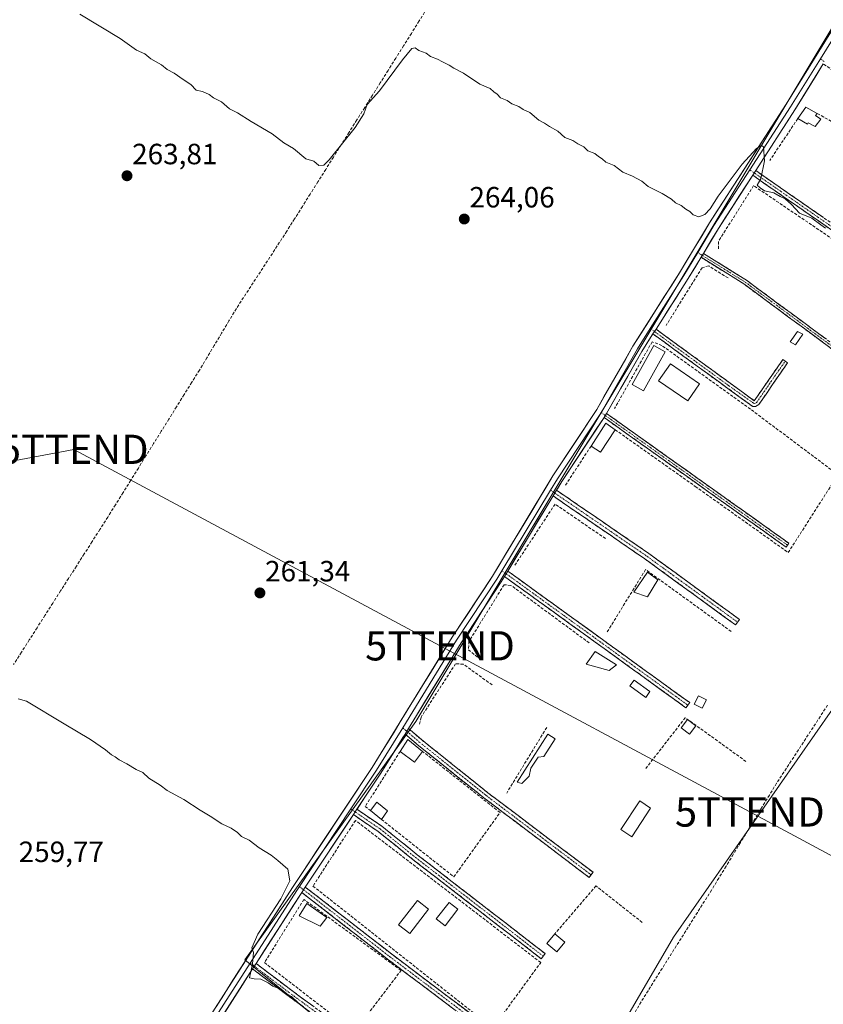
# Model space of a CAD drawing. Units: metres. Extents: x 618973 to 622466, y 4653098 to 4655470.
# Drawn here: x 621667 to 621942, y 4654894 to 4655231 of the extents above; entities that cross this region are included whole.
import ezdxf
from ezdxf.enums import TextEntityAlignment as Align

# ---------------------------------------------------------------- set-up
doc = ezdxf.new("R2010")
doc.units = ezdxf.units.M
doc.header["$MEASUREMENT"] = 0
doc.linetypes.add('TRAZO_Y_PUNTO', pattern=[1, 0.5, -0.25, 0, -0.25])
doc.linetypes.add('TRAZOSX2', pattern=[1.5, 1, -0.5])
doc.layers.get('0').update_dxf_attribs({"lineweight": 5})
for name, color, linetype, lineweight in [('Camino', 19, 'TRAZOSX2', 0), ('Camino Cxs', 19, 'Continuous', 0), ('Camino eje', 19, 'TRAZO_Y_PUNTO', 0), ('Carátula', 7, 'Continuous', 5), ('Corriente artificial lineal', 5, 'TRAZOSX2', 13), ('Cultivos herbáceos CxS', 92, 'Continuous', 0), ('Curva de nivel normal', 36, 'Continuous', 0), ('Edificación ligera', 1, 'Continuous', 0), ('Edificación ligera Cxs', 1, 'Continuous', 0), ('Huerta CxS', 92, 'Continuous', 0), ('Layer 0', 7, 'Continuous', 0), ('Muro lineal', 1, 'TRAZOSX2', 13), ('Punto de cota en terreno', 7, 'Continuous', 0), ('Rótulo de punto de cota en terreno', 19, 'Continuous', 0), ('Tendido', 6, 'Continuous', 0), ('Torre de tendido puntual', 7, 'Continuous', 0)]:
    doc.layers.add(name, color=color, linetype=linetype, lineweight=lineweight)
doc.styles.add('Arial', font='txt', dxfattribs={"height": 0.2})

# ---------------------------------------------------------------- blocks, each defined once
blk = doc.blocks.new('*U188')
at = {"layer": 'Curva de nivel normal', "color": 36, "linetype": 'Continuous', "lineweight": 0}
blk.add_polyline3d([(621942.51, 4655159.75, 265), (621940.97, 4655160.87, 265), (621937.94, 4655163.18, 265), (621933.64, 4655164.88, 265), (621930.9, 4655167.81, 265), (621928.78, 4655169.68, 265), (621927.02, 4655170.52, 265), (621924.89, 4655171.84, 265), (621921.66, 4655172.5, 265), (621920.21, 4655173.45, 265), (621919.2, 4655174.38, 265), (621920.45, 4655176.54, 265), (621921.67, 4655182.75, 265), (621921.37, 4655187.5, 265), (621920.73, 4655187.94, 265), (621919.01, 4655186.98, 265), (621914.12, 4655181.54, 265), (621905.91, 4655170.64, 265), (621903.12, 4655166.37, 265), (621901.3, 4655164.4, 265), (621899.25, 4655163.53, 265), (621897.28, 4655164.3, 265), (621896.21, 4655165.45, 265), (621894.83, 4655166.25, 265), (621893.17, 4655167.45, 265), (621891.24, 4655168.32, 265), (621889.88, 4655169.59, 265), (621886.73, 4655171.52, 265), (621881.89, 4655173.93, 265), (621879.81, 4655175.72, 265), (621876.57, 4655177.48, 265), (621873.22, 4655178.8, 265), (621870.28, 4655181.18, 265), (621867.41, 4655182.32, 265), (621866.21, 4655183.45, 265), (621864.97, 4655184.21, 265), (621863.64, 4655185.21, 265), (621861.28, 4655186.19, 265), (621859.94, 4655187.46, 265), (621857.88, 4655188.57, 265), (621856.12, 4655189.64, 265), (621853.42, 4655190.75, 265), (621851.04, 4655192.88, 265), (621848.2, 4655194.51, 265), (621846.5, 4655195.65, 265), (621844.58, 4655196.68, 265), (621841.5, 4655199.21, 265), (621839.18, 4655200.28, 265), (621837.74, 4655201.31, 265), (621835.32, 4655202.23, 265), (621833.75, 4655203.32, 265), (621831.41, 4655204.31, 265), (621830.27, 4655205.51, 265), (621829.13, 4655206.37, 265), (621827.9, 4655207.47, 265), (621824.41, 4655208.98, 265), (621818.81, 4655212.72, 265), (621815.45, 4655214.36, 265), (621813.87, 4655215.44, 265), (621811.62, 4655216.53, 265), (621809.94, 4655217.52, 265), (621807.51, 4655218.42, 265), (621805.98, 4655219.56, 265), (621803.54, 4655220.44, 265), (621802.3, 4655221.35, 265), (621801.14, 4655221.1, 265), (621797.91, 4655217.29, 265), (621790.06, 4655206.64, 265), (621785.82, 4655201.98, 265), (621784.7, 4655198.82, 265), (621781.78, 4655194.16, 265), (621772.86, 4655183.08, 265), (621771, 4655181.3, 265), (621769.34, 4655181.1, 265), (621767.62, 4655182.58, 265), (621764.88, 4655183.46, 265), (621760.7, 4655186.94, 265), (621757.31, 4655188.88, 265), (621753.34, 4655191.92, 265), (621746.14, 4655196.23, 265), (621741.56, 4655199.19, 265), (621738.81, 4655200.56, 265), (621736.05, 4655202.95, 265), (621733.37, 4655204.28, 265), (621731.89, 4655205.46, 265), (621729.58, 4655206.48, 265), (621727.36, 4655206.94, 265), (621725.61, 4655208.85, 265), (621722.96, 4655210.53, 265), (621719.91, 4655212.71, 265), (621717.51, 4655214.01, 265), (621715.5, 4655215.51, 265), (621711.91, 4655217.63, 265), (621709.81, 4655219.26, 265), (621707.03, 4655220.6, 265), (621701.36, 4655224.6, 265), (621687.63, 4655232.87, 265)], dxfattribs=at)
blk = doc.blocks.new('5PATER')
at = {"layer": 'Carátula', "linetype": 'Continuous', "lineweight": 5}
h = blk.add_hatch(color=250, dxfattribs=at)
edge = h.paths.add_edge_path()
edge.add_ellipse((0, 0.01), major_axis=(-1.33, -1.34), ratio=0.999422, start_angle=0, end_angle=360)
blk = doc.blocks.new('5TTEND')
blk.add_text('5TTEND', height=10).set_placement((0, 0), align=Align.MIDDLE_CENTER)

msp = doc.modelspace()

# ---------------------------------------------------------------- linework, layer by layer
at = {"layer": 'Camino', "color": 19, "linetype": 'TRAZOSX2', "lineweight": 0}
for points in [[(622003.47, 4655172.23), (621991.66, 4655180.22), (621969.64, 4655196.9), (621957.66, 4655205.15), (621941.81, 4655215.85)], [(621975.54, 4655137.6), (621917.66, 4655177.82)], [(621918.7, 4655179.42), (621976.63, 4655139.17), (621976.09, 4655138.39)], [(621900.8, 4655151.09), (621915.5, 4655141.92), (621965.34, 4655105.14), (621964.88, 4655104.52)], [(621964.42, 4655103.89), (621914.63, 4655140.64), (621900, 4655149.76)], [(621918.62, 4655098.73), (621917.66, 4655098.74), (621883.58, 4655123.55)], [(621884.61, 4655125.17), (621918.2, 4655100.7), (621928.01, 4655114.78), (621928.8, 4655114.24)], [(621928.8, 4655114.24), (621929.58, 4655113.7), (621919.79, 4655099.43), (621918.62, 4655098.73)], [(621929.13, 4655050.65), (621866.84, 4655094.98)], [(621867.69, 4655096.35), (621930.07, 4655051.96), (621929.6, 4655051.31)], [(621850.59, 4655070.12), (621882.16, 4655048.48), (621913.19, 4655025.91), (621912.52, 4655024.98)], [(621911.84, 4655024.05), (621880.84, 4655046.61), (621849.41, 4655068.16)], [(621929.6, 4655051.31), (621929.13, 4655050.65)], [(621894.86, 4654995.74), (621832.81, 4655040.62)], [(621833.93, 4655042.47), (621896.13, 4654997.49), (621895.5, 4654996.62)], [(621912.52, 4655024.98), (621911.84, 4655024.05)], [(621895.5, 4654996.62), (621894.86, 4654995.74)], [(621861.75, 4654937.75), (621825.76, 4654964.96), (621802.98, 4654983.18), (621798.79, 4654986.76)], [(621799.95, 4654988.66), (621804.38, 4654984.88), (621827.11, 4654966.7), (621863.08, 4654939.51), (621862.41, 4654938.63)], [(621845.37, 4654909.94), (621801.63, 4654943.76), (621789.59, 4654953.43), (621781.15, 4654959.21)], [(621782.37, 4654961.04), (621790.9, 4654955.2), (621802.99, 4654945.49), (621846.72, 4654911.68), (621846.05, 4654910.81)], [(621862.41, 4654938.63), (621861.75, 4654937.75)], [(621856.97, 4654861.4), (621792.83, 4654909.83), (621763.48, 4654932.61)], [(621764.71, 4654934.45), (621794.16, 4654911.57), (621858.29, 4654863.16), (621857.63, 4654862.28)], [(621747.89, 4654908.31), (621759.65, 4654899.4), (621797.65, 4654871.46), (621813.21, 4654859.71), (621812.55, 4654858.83)], [(621846.05, 4654910.81), (621845.37, 4654909.94)], [(621811.88, 4654857.95), (621796.33, 4654869.7), (621758.34, 4654897.64), (621746.7, 4654906.46)]]:
    msp.add_lwpolyline(points, dxfattribs=at)
at = {"layer": 'Camino Cxs', "color": 19, "linetype": 'Continuous', "lineweight": 0}
for points in [[(621918.7, 4655179.42), (621917.66, 4655177.82)], [(621900.8, 4655151.09), (621900, 4655149.76)], [(621884.61, 4655125.17), (621883.58, 4655123.55)], [(621867.69, 4655096.35), (621866.84, 4655094.98)], [(621850.59, 4655070.12), (621849.41, 4655068.16)], [(621833.93, 4655042.47), (621832.81, 4655040.62)], [(621799.95, 4654988.66), (621798.79, 4654986.76)], [(621782.37, 4654961.04), (621781.15, 4654959.21)], [(621764.71, 4654934.45), (621763.48, 4654932.61)], [(621747.89, 4654908.31), (621746.7, 4654906.46)]]:
    msp.add_lwpolyline(points, dxfattribs=at)
for points in [[(621944.67, 4655159.05, 264.95), (621940.81, 4655161.73, 264.93), (621936.95, 4655164.41, 264.97), (621933.09, 4655167.09, 264.89), (621929.24, 4655169.78, 264.87), (621925.38, 4655172.46, 264.92), (621921.52, 4655175.14, 264.99), (621917.66, 4655177.82, 264.75), (621917.66, 4655177.82, 264.75), (621918.7, 4655179.42, 264.82), (621922.56, 4655176.74, 265), (621926.42, 4655174.05, 265.06), (621930.29, 4655171.37, 265), (621934.15, 4655168.69, 265.06), (621938.01, 4655166, 265.03), (621941.87, 4655163.32, 265.07)], [(621945.27, 4655118.02, 264.12), (621941.44, 4655120.85, 264.03), (621937.61, 4655123.68, 264.24), (621933.78, 4655126.51, 264.15), (621929.95, 4655129.33, 264.15), (621926.12, 4655132.16, 264.12), (621922.29, 4655134.99, 264.17), (621918.46, 4655137.81, 264.16), (621914.63, 4655140.64, 264.11), (621910.97, 4655142.92, 264.17), (621907.32, 4655145.2, 264.01), (621903.66, 4655147.48, 264.1), (621900, 4655149.76, 264.07), (621900, 4655149.76, 264.07), (621900.8, 4655151.09, 264.09), (621904.48, 4655148.8, 264.24), (621908.15, 4655146.51, 264.17), (621911.83, 4655144.21, 264.29), (621915.5, 4655141.92, 264.23), (621919.33, 4655139.09, 264.26), (621923.17, 4655136.26, 264.25), (621927, 4655133.43, 264.3), (621930.84, 4655130.6, 264.26), (621934.67, 4655127.77, 264.28), (621938.5, 4655124.94, 264.27), (621942.34, 4655122.12, 264.19)], [(621815.46, 4654892.74, 260.26), (621811.69, 4654895.58, 260.2), (621807.92, 4654898.43, 260.2), (621804.15, 4654901.28, 260.22), (621800.37, 4654904.13, 260.23), (621796.6, 4654906.98, 260.24), (621792.83, 4654909.83, 260.21), (621789.16, 4654912.68, 260.22), (621785.49, 4654915.52, 260.22), (621781.82, 4654918.37, 260.21), (621778.16, 4654921.22, 260.22), (621774.49, 4654924.07, 260.2), (621770.82, 4654926.92, 260.23), (621767.15, 4654929.77, 260.31), (621763.48, 4654932.61, 260.28), (621763.48, 4654932.61, 260.28), (621764.71, 4654934.45, 260.3), (621768.39, 4654931.59, 260.32), (621772.07, 4654928.73, 260.31), (621775.75, 4654925.87, 260.28), (621779.43, 4654923.01, 260.29), (621783.12, 4654920.15, 260.27), (621786.8, 4654917.29, 260.3), (621790.48, 4654914.43, 260.28), (621794.16, 4654911.57, 260.29), (621797.94, 4654908.73, 260.3), (621801.71, 4654905.88, 260.28), (621805.48, 4654903.03, 260.29), (621809.25, 4654900.18, 260.28), (621813.03, 4654897.33, 260.29), (621816.8, 4654894.49, 260.35), (621820.57, 4654891.64, 260.3)], [(621765.93, 4654892.05, 259.93), (621762.13, 4654894.84, 259.9), (621758.34, 4654897.64, 259.9), (621754.46, 4654900.58, 259.89), (621750.58, 4654903.52, 260.04), (621746.7, 4654906.46, 259.98), (621746.7, 4654906.46, 259.98), (621747.6, 4654907.86, 260.01), (621747.89, 4654908.31, 260.02), (621751.81, 4654905.34, 260.08), (621755.73, 4654902.37, 260.01), (621759.65, 4654899.4, 260.01), (621763.45, 4654896.61, 260.02), (621767.25, 4654893.81, 260.07)]]:
    msp.add_polyline3d(points, dxfattribs=at)
for points in [[(621883.58, 4655123.55, 263.42), (621884.61, 4655125.17, 263.47), (621888.34, 4655122.45, 263.55), (621892.07, 4655119.73, 263.6), (621895.81, 4655117.01, 263.56), (621899.54, 4655114.29, 263.55), (621903.27, 4655111.58, 263.5), (621907, 4655108.86, 263.58), (621910.74, 4655106.14, 263.52), (621914.47, 4655103.42, 263.55), (621918.2, 4655100.7, 263.47), (621920.65, 4655104.22, 263.58), (621923.11, 4655107.74, 263.59), (621925.56, 4655111.26, 263.58), (621928.01, 4655114.78, 263.61), (621929.58, 4655113.7, 263.6), (621927.13, 4655110.13, 263.58), (621924.69, 4655106.57, 263.59), (621922.24, 4655103, 263.57), (621919.79, 4655099.43, 263.49), (621918.62, 4655098.73, 263.41), (621917.66, 4655098.74, 263.35), (621913.87, 4655101.5, 263.38), (621910.09, 4655104.25, 263.41), (621906.3, 4655107.01, 263.43), (621902.51, 4655109.77, 263.36), (621898.73, 4655112.52, 263.42), (621894.94, 4655115.28, 263.4), (621891.15, 4655118.04, 263.52), (621887.37, 4655120.79, 263.53), (621883.58, 4655123.55, 263.42)], [(621866.84, 4655094.98, 262.81), (621867.69, 4655096.35, 262.84), (621871.59, 4655093.58, 262.95), (621875.49, 4655090.8, 262.93), (621879.39, 4655088.03, 262.95), (621883.29, 4655085.25, 262.83), (621887.18, 4655082.48, 262.87), (621891.08, 4655079.7, 262.92), (621894.98, 4655076.93, 262.9), (621898.88, 4655074.16, 262.95), (621902.78, 4655071.38, 262.86), (621906.68, 4655068.61, 262.97), (621910.58, 4655065.83, 262.88), (621914.48, 4655063.06, 262.89), (621918.37, 4655060.28, 262.85), (621922.27, 4655057.51, 262.84), (621926.17, 4655054.73, 262.97), (621930.07, 4655051.96, 262.93), (621929.13, 4655050.65, 262.85), (621925.24, 4655053.42, 262.9), (621921.34, 4655056.19, 262.74), (621917.45, 4655058.96, 262.78), (621913.56, 4655061.73, 262.78), (621909.66, 4655064.5, 262.77), (621905.77, 4655067.27, 262.8), (621901.88, 4655070.04, 262.72), (621897.99, 4655072.82, 262.86), (621894.09, 4655075.59, 262.8), (621890.2, 4655078.36, 262.81), (621886.31, 4655081.13, 262.71), (621882.41, 4655083.9, 262.71), (621878.52, 4655086.67, 262.83), (621874.63, 4655089.44, 262.86), (621870.73, 4655092.21, 262.83), (621866.84, 4655094.98, 262.81)], [(621849.41, 4655068.16, 262.32), (621850.59, 4655070.12, 262.39), (621854.54, 4655067.42, 262.39), (621858.48, 4655064.71, 262.41), (621862.43, 4655062.01, 262.36), (621866.38, 4655059.3, 262.46), (621870.32, 4655056.6, 262.43), (621874.27, 4655053.89, 262.44), (621878.21, 4655051.19, 262.38), (621882.16, 4655048.48, 262.48), (621886.04, 4655045.66, 262.42), (621889.92, 4655042.84, 262.41), (621893.8, 4655040.02, 262.43), (621897.68, 4655037.2, 262.38), (621901.55, 4655034.37, 262.45), (621905.43, 4655031.55, 262.4), (621909.31, 4655028.73, 262.44), (621913.19, 4655025.91, 262.45), (621911.84, 4655024.05, 262.45), (621907.97, 4655026.87, 262.31), (621904.09, 4655029.69, 262.27), (621900.22, 4655032.51, 262.29), (621896.34, 4655035.33, 262.26), (621892.47, 4655038.15, 262.4), (621888.59, 4655040.97, 262.31), (621884.72, 4655043.79, 262.32), (621880.84, 4655046.61, 262.31), (621876.91, 4655049.3, 262.29), (621872.98, 4655052, 262.3), (621869.05, 4655054.69, 262.28), (621865.13, 4655057.39, 262.27), (621861.2, 4655060.08, 262.2), (621857.27, 4655062.77, 262.29), (621853.34, 4655065.47, 262.2), (621849.41, 4655068.16, 262.32)], [(621832.81, 4655040.62, 261.74), (621833.93, 4655042.47, 261.84), (621837.82, 4655039.66, 261.79), (621841.71, 4655036.85, 261.8), (621845.59, 4655034.04, 261.84), (621849.48, 4655031.23, 261.78), (621853.37, 4655028.41, 261.84), (621857.26, 4655025.6, 261.82), (621861.14, 4655022.79, 261.81), (621865.03, 4655019.98, 261.84), (621868.92, 4655017.17, 261.84), (621872.81, 4655014.36, 261.87), (621876.69, 4655011.55, 261.85), (621880.58, 4655008.74, 261.87), (621884.47, 4655005.92, 261.85), (621888.36, 4655003.11, 261.84), (621892.24, 4655000.3, 261.88), (621896.13, 4654997.49, 261.88), (621894.86, 4654995.74, 261.79), (621890.98, 4654998.55, 261.84), (621887.1, 4655001.35, 261.7), (621883.23, 4655004.16, 261.84), (621879.35, 4655006.96, 261.8), (621875.47, 4655009.77, 261.78), (621871.59, 4655012.57, 261.8), (621867.71, 4655015.38, 261.74), (621863.84, 4655018.18, 261.75), (621859.96, 4655020.99, 261.7), (621856.08, 4655023.79, 261.76), (621852.2, 4655026.6, 261.7), (621848.32, 4655029.4, 261.69), (621844.44, 4655032.21, 261.72), (621840.57, 4655035.01, 261.71), (621836.69, 4655037.82, 261.69), (621832.81, 4655040.62, 261.74)], [(621798.79, 4654986.76, 261.04), (621799.95, 4654988.66, 261.08), (621802.17, 4654986.77, 261.06), (621804.38, 4654984.88, 261.04), (621808.17, 4654981.85, 261.01), (621811.95, 4654978.82, 261.04), (621815.74, 4654975.79, 261.01), (621819.53, 4654972.76, 261.02), (621823.32, 4654969.73, 261.01), (621827.11, 4654966.7, 260.99), (621830.7, 4654963.98, 261), (621834.3, 4654961.26, 261), (621837.9, 4654958.54, 261.07), (621841.5, 4654955.82, 261.05), (621845.09, 4654953.1, 261.03), (621848.69, 4654950.38, 260.98), (621852.29, 4654947.66, 261.01), (621855.88, 4654944.95, 261.04), (621859.48, 4654942.23, 261.03), (621863.08, 4654939.51, 261.05), (621861.75, 4654937.75, 261), (621858.15, 4654940.47, 260.95), (621854.55, 4654943.19, 260.93), (621850.95, 4654945.91, 260.89), (621847.35, 4654948.64, 260.88), (621843.75, 4654951.36, 260.95), (621840.15, 4654954.08, 260.98), (621836.55, 4654956.8, 260.97), (621832.96, 4654959.52, 260.9), (621829.36, 4654962.24, 260.9), (621825.76, 4654964.96, 260.89), (621821.96, 4654968, 260.94), (621818.16, 4654971.04, 260.93), (621814.37, 4654974.07, 260.93), (621810.57, 4654977.11, 260.94), (621806.77, 4654980.15, 260.89), (621802.98, 4654983.18, 260.99), (621800.88, 4654984.97, 261.01), (621798.79, 4654986.76, 261.04)], [(621781.15, 4654959.21, 260.59), (621782.37, 4654961.04, 260.64), (621785.21, 4654959.09, 260.75), (621788.06, 4654957.15, 260.72), (621790.9, 4654955.2, 260.76), (621793.92, 4654952.77, 260.75), (621796.95, 4654950.34, 260.75), (621799.97, 4654947.92, 260.74), (621802.99, 4654945.49, 260.75), (621806.64, 4654942.67, 260.76), (621810.28, 4654939.86, 260.74), (621813.92, 4654937.04, 260.77), (621817.57, 4654934.22, 260.74), (621821.21, 4654931.41, 260.76), (621824.86, 4654928.59, 260.8), (621828.5, 4654925.77, 260.73), (621832.14, 4654922.95, 260.76), (621835.79, 4654920.14, 260.76), (621839.43, 4654917.32, 260.75), (621843.08, 4654914.5, 260.78), (621846.72, 4654911.68, 260.74), (621845.37, 4654909.94, 260.64), (621841.73, 4654912.76, 260.7), (621838.08, 4654915.58, 260.61), (621834.44, 4654918.4, 260.62), (621830.79, 4654921.22, 260.6), (621827.15, 4654924.04, 260.63), (621823.5, 4654926.85, 260.67), (621819.86, 4654929.67, 260.67), (621816.21, 4654932.49, 260.64), (621812.57, 4654935.31, 260.72), (621808.92, 4654938.13, 260.64), (621805.28, 4654940.95, 260.64), (621801.63, 4654943.76, 260.7), (621798.62, 4654946.18, 260.62), (621795.61, 4654948.6, 260.65), (621792.6, 4654951.01, 260.61), (621789.59, 4654953.43, 260.61), (621786.78, 4654955.36, 260.54), (621783.96, 4654957.28, 260.61), (621781.15, 4654959.21, 260.59)]]:
    msp.add_polyline3d(points, close=True, dxfattribs=at)
at = {"layer": 'Camino eje', "color": 19, "linetype": 'TRAZO_Y_PUNTO', "lineweight": 0}
for points in [[(621940.8, 4655217.59), (621942.27, 4655216.59)], [(621916.72, 4655179.63), (621918.18, 4655178.62)], [(621918.18, 4655178.62), (621976.09, 4655138.39)], [(621898.89, 4655151.37), (621900.4, 4655150.43)], [(621900.4, 4655150.43), (621915.07, 4655141.28), (621964.88, 4655104.52)], [(621882.65, 4655125.41), (621884.09, 4655124.36)], [(621884.09, 4655124.36), (621909.41, 4655105.92), (621918.17, 4655099.72), (621919, 4655100.07), (621923.89, 4655107.2), (621928.8, 4655114.24)], [(621865.82, 4655096.69), (621867.27, 4655095.66)], [(621867.27, 4655095.66), (621929.6, 4655051.31)], [(621848.53, 4655070.15), (621850, 4655069.14)], [(621850, 4655069.14), (621881.5, 4655047.55), (621912.52, 4655024.98)], [(621831.92, 4655042.59), (621833.37, 4655041.55)], [(621833.37, 4655041.55), (621895.5, 4654996.62)], [(621798, 4654988.88), (621799.37, 4654987.71)], [(621799.37, 4654987.71), (621803.68, 4654984.03), (621826.43, 4654965.83), (621862.41, 4654938.63)], [(621780.29, 4654961.13), (621781.76, 4654960.13)], [(621781.76, 4654960.13), (621790.25, 4654954.31), (621802.31, 4654944.63), (621846.05, 4654910.81)], [(621762.68, 4654934.63), (621764.09, 4654933.53)], [(621764.09, 4654933.53), (621793.5, 4654910.7), (621857.63, 4654862.28)], [(621745.88, 4654908.46), (621747.3, 4654907.39)], [(621747.3, 4654907.39), (621758.99, 4654898.52), (621796.99, 4654870.58), (621812.55, 4654858.83)]]:
    msp.add_lwpolyline(points, dxfattribs=at)
at = {"layer": 'Corriente artificial lineal', "color": 5, "linetype": 'TRAZOSX2', "lineweight": 13}
for points in [[(621806.3, 4655234.77, 265.91), (621803.64, 4655230.54, 265.72), (621800.98, 4655226.31, 265.5), (621798.31, 4655222.08, 265.42), (621795.65, 4655217.85, 265.46), (621792.99, 4655213.63, 265.29), (621790.32, 4655209.4, 265.2), (621787.66, 4655205.17, 265.11), (621785, 4655200.94, 264.91), (621782.33, 4655196.71, 264.94), (621779.67, 4655192.48, 264.79), (621777.01, 4655188.25, 264.66), (621774.34, 4655184.02, 264.57), (621771.68, 4655179.79, 264.48), (621769.02, 4655175.56, 264.27), (621766.35, 4655171.34, 264.24), (621763.69, 4655167.11, 264.13), (621761.03, 4655162.88, 264.14), (621758.36, 4655158.65, 264.01), (621755.9, 4655154.87, 263.94), (621753.44, 4655151.1, 263.73), (621750.98, 4655147.32, 263.8), (621748.52, 4655143.55, 263.7), (621746.06, 4655139.77, 263.7), (621743.6, 4655135.99, 263.47), (621741.14, 4655132.22, 263.48), (621738.61, 4655128.01, 263.1), (621736.09, 4655123.8, 263.22), (621733.57, 4655119.6, 262.93), (621731.04, 4655115.39, 263.07), (621728.52, 4655111.18, 262.81), (621725.9, 4655107, 262.78), (621723.29, 4655102.81, 262.7), (621720.68, 4655098.62, 262.48), (621718.07, 4655094.43, 262.36), (621715.45, 4655090.25, 262.37), (621712.84, 4655086.06, 262.37), (621710.23, 4655081.87, 262.22), (621707.62, 4655077.69, 262.12), (621705, 4655073.5, 261.88), (621702.39, 4655069.31, 261.77), (621699.78, 4655065.13, 261.65), (621697.16, 4655060.94, 261.74), (621694.48, 4655056.74, 261.68), (621691.8, 4655052.53, 261.65), (621689.11, 4655048.33, 261.31), (621686.43, 4655044.13, 261.3), (621683.74, 4655039.93, 261.16), (621681.06, 4655035.73, 261.25), (621678.38, 4655031.52, 261.22), (621675.69, 4655027.32, 261.06), (621673.01, 4655023.12, 260.55), (621670.33, 4655018.92, 260.56), (621667.64, 4655014.72, 260.67), (621664.96, 4655010.52, 260.62)], [(621943.29, 4654996.62, 263.12), (621940.8, 4654992.81, 263.25), (621938.31, 4654989, 262.65), (621935.81, 4654985.19, 262.56), (621933.32, 4654981.38, 262.37), (621930.83, 4654977.57, 262.25), (621928.34, 4654973.76, 262.4), (621925.84, 4654969.95, 262.3), (621923.37, 4654965.89, 262.08), (621920.91, 4654961.83, 262.12), (621918.44, 4654957.78, 262.04), (621915.97, 4654953.72, 261.92), (621913.5, 4654949.66, 261.74), (621911.03, 4654945.61, 261.9), (621908.56, 4654941.55, 261.79), (621906.09, 4654937.49, 261.77), (621903.62, 4654933.43, 261.57), (621901.21, 4654929.61, 261.75), (621898.79, 4654925.78, 261.64), (621896.38, 4654921.96, 261.55), (621893.97, 4654918.13, 261.52), (621891.55, 4654914.31, 261.6), (621889.14, 4654910.48, 261.4), (621886.73, 4654906.65, 261.28), (621884.32, 4654902.83, 261.28), (621881.9, 4654899, 261.08), (621879.49, 4654895.18, 261.27), (621877.2, 4654891.19, 261.25)]]:
    msp.add_polyline3d(points, dxfattribs=at)
at = {"layer": 'Cultivos herbáceos CxS', "color": 92, "linetype": 'Continuous', "lineweight": 0}
for points in [[(622050.07, 4655403.72, 276.31), (621802.46, 4654991.08, 261.08), (621744.03, 4654909.51, 260.01), (621840.6, 4654831.46, 261.1), (621890.64, 4654917.3, 261.75), (621963.03, 4655021.22, 265.06)], [(622050.07, 4655403.72, 276.31), (621802.46, 4654991.08, 261.08), (621744.03, 4654909.51, 260.01), (621840.6, 4654831.46, 261.1), (621890.64, 4654917.3, 261.75), (621963.03, 4655021.22, 265.06), (622044.68, 4654974.41, 265.49), (622184.01, 4655197.42, 270.51), (622215.68, 4655249.4, 270.91), (622224.89, 4655245.18, 270.87), (622235.16, 4655240.47, 271.43), (622244.09, 4655231.53, 271.14), (622260.33, 4655246.97, 272.09), (622272.95, 4655273.06, 273.94), (622257.35, 4655279.3, 273.09), (622238.47, 4655286.85, 273.35), (622225.4, 4655271.61, 272.55), (622174.24, 4655295.56, 273.15), (622183.21, 4655318.56, 275.55)]]:
    msp.add_polyline3d(points, dxfattribs=at)
at = {"layer": 'Curva de nivel normal', "color": 36, "linetype": 'Continuous', "lineweight": 0}
msp.add_polyline3d([(621764.13, 4654893.54, 260), (621762.27, 4654894.85, 260), (621759.97, 4654897.04, 260), (621757.5, 4654898.4, 260), (621756.02, 4654899.59, 260), (621753.61, 4654900.52, 260), (621752, 4654901.7, 260), (621749.48, 4654902.97, 260), (621747.23, 4654903.04, 260), (621745.61, 4654903.37, 260), (621746.61, 4654908.14, 260), (621747.04, 4654912.02, 260), (621746.45, 4654913.69, 260), (621748.48, 4654918.3, 260), (621756.28, 4654930.44, 260), (621759.4, 4654936.57, 260), (621758.72, 4654940.55, 260), (621755.28, 4654943.52, 260), (621753.08, 4654945.32, 260), (621748.97, 4654947.88, 260), (621745.52, 4654950.42, 260), (621742.87, 4654951.77, 260), (621741.53, 4654953.1, 260), (621739.3, 4654954.54, 260), (621736.12, 4654956.02, 260), (621732.21, 4654958.71, 260), (621728.73, 4654960.69, 260), (621723.16, 4654964.33, 260), (621717.51, 4654967.42, 260), (621715.06, 4654969.3, 260), (621711.23, 4654971.7, 260), (621709.14, 4654973.62, 260), (621706.86, 4654974.66, 260), (621703.7, 4654976.61, 260), (621701.02, 4654977.92, 260), (621699.72, 4654978.96, 260), (621698.46, 4654979.7, 260), (621696.4, 4654981.3, 260), (621691.3, 4654984.85, 260), (621682.29, 4654990.19, 260), (621669.38, 4654997.99, 260), (621666.48, 4654998.82, 260)], dxfattribs=at)
at = {"layer": 'Edificación ligera', "color": 1, "linetype": 'Continuous', "lineweight": 0}
for points in [[(621940.96, 4655197.01, 265.23), (621938.98, 4655194.48, 265.17), (621936.69, 4655195.69, 265.27), (621936.37, 4655195.23, 265.25), (621933.07, 4655197.15, 265.3), (621935.81, 4655201.13, 265.46), (621939.76, 4655198.92, 265.35), (621939.19, 4655198.26, 265.32), (621940.96, 4655197.01, 265.23)], [(621934.8, 4655123.44, 264), (621932.28, 4655119.81, 263.72), (621930.44, 4655120.89, 263.66), (621932.96, 4655124.42, 263.88), (621934.8, 4655123.44, 264)], [(621887.79, 4655117.42, 263.4), (621880.32, 4655104.13, 262.97), (621876.44, 4655106.31, 263.11), (621883.91, 4655119.6, 263.4), (621887.79, 4655117.42, 263.4)], [(621899.48, 4655106.53, 263.04), (621895.45, 4655100.65, 262.93), (621885.48, 4655107.49, 262.96), (621889.52, 4655113.37, 262.9), (621899.48, 4655106.53, 263.04)], [(621870.65, 4655090.8, 262.73), (621865.61, 4655083.07, 262.53), (621862.39, 4655085.18, 262.64), (621867.51, 4655093.02, 262.81), (621870.65, 4655090.8, 262.73)], [(621885.18, 4655039.45, 262.07), (621881.65, 4655033.64, 261.94), (621877.08, 4655035.3, 261.93), (621881.65, 4655042.15, 262.07), (621885.18, 4655039.45, 262.07)], [(621871.13, 4655010.4, 261.61), (621868.64, 4655008.53, 261.44), (621860.75, 4655010.61, 261.4), (621863.86, 4655014.97, 261.57), (621871.13, 4655010.4, 261.61)], [(621882.55, 4655001.27, 261.65), (621881.08, 4654999.25, 261.46), (621875.68, 4655003.19, 261.42), (621877.15, 4655005.21, 261.6), (621882.55, 4655001.27, 261.65)], [(621901.82, 4654998.49, 261.8), (621900.37, 4654995.59, 261.82), (621897.71, 4654996.92, 261.86), (621899.16, 4654999.82, 261.83), (621901.82, 4654998.49, 261.8)], [(621898.23, 4654989.54, 261.73), (621896.05, 4654986.74, 261.52), (621893.25, 4654988.92, 261.51), (621895.43, 4654991.72, 261.68), (621898.23, 4654989.54, 261.73)], [(621841.24, 4654972.39, 261.04), (621838.75, 4654969.9, 261.07), (621837.09, 4654970.32, 261.07), (621847.67, 4654986.72, 261.15), (621850.16, 4654985.06, 261.17), (621846.22, 4654979.04, 261.1), (621844.35, 4654978.83, 261.09), (621841.86, 4654975.09, 261.04), (621841.24, 4654972.39, 261.04)], [(621804.81, 4654980.82, 260.91), (621801.99, 4654977.16, 260.83), (621797.16, 4654980.84, 260.93), (621799.71, 4654984.84, 261.01), (621804.81, 4654980.82, 260.91)], [(621792.86, 4654960.54, 260.82), (621790.72, 4654957.59, 260.81), (621786.96, 4654960.57, 260.81), (621789.13, 4654963.45, 260.82), (621792.86, 4654960.54, 260.82)], [(621882.78, 4654961.42, 261.3), (621876.35, 4654951.66, 261.04), (621872.6, 4654954.13, 261.06), (621879.03, 4654963.89, 261.27), (621882.78, 4654961.42, 261.3)], [(621772.11, 4654923.99, 260.11), (621769.83, 4654921.08, 260.1), (621762.56, 4654924.61, 260.15), (621765.26, 4654928.76, 260.29), (621772.11, 4654923.99, 260.11)], [(621806.82, 4654926.89, 260.43), (621800.39, 4654918.59, 260.42), (621796.61, 4654921.51, 260.34), (621803.05, 4654929.81, 260.38), (621806.82, 4654926.89, 260.43)], [(621816.89, 4654926.83, 260.39), (621812.53, 4654921.22, 260.35), (621809.49, 4654923.59, 260.38), (621813.84, 4654929.2, 260.48), (621816.89, 4654926.83, 260.39)], [(621853.43, 4654915.61, 260.81), (621850.73, 4654912.29, 260.8), (621847.28, 4654915.09, 260.8), (621849.98, 4654918.41, 260.81), (621853.43, 4654915.61, 260.81)]]:
    msp.add_polyline3d(points, dxfattribs=at)
at = {"layer": 'Edificación ligera Cxs', "color": 1, "linetype": 'Continuous', "lineweight": 0}
for points in [[(621940.96, 4655197.01, 265.23), (621938.98, 4655194.48, 265.17), (621936.69, 4655195.69, 265.27), (621936.37, 4655195.23, 265.25), (621933.07, 4655197.15, 265.3), (621935.81, 4655201.13, 265.46), (621939.76, 4655198.92, 265.35), (621939.19, 4655198.26, 265.32), (621940.96, 4655197.01, 265.23)], [(621934.8, 4655123.44, 264), (621932.28, 4655119.81, 263.72), (621930.44, 4655120.89, 263.66), (621932.96, 4655124.42, 263.88), (621934.8, 4655123.44, 264)], [(621887.79, 4655117.42, 263.4), (621880.32, 4655104.13, 262.97), (621876.44, 4655106.31, 263.11), (621883.91, 4655119.6, 263.4), (621887.79, 4655117.42, 263.4)], [(621899.48, 4655106.53, 263.04), (621895.45, 4655100.65, 262.93), (621885.48, 4655107.49, 262.96), (621889.52, 4655113.37, 262.9), (621899.48, 4655106.53, 263.04)], [(621870.65, 4655090.8, 262.73), (621865.61, 4655083.07, 262.53), (621862.39, 4655085.18, 262.64), (621867.51, 4655093.02, 262.81), (621870.65, 4655090.8, 262.73)], [(621885.18, 4655039.45, 262.07), (621881.65, 4655033.64, 261.94), (621877.08, 4655035.3, 261.93), (621881.65, 4655042.15, 262.07), (621885.18, 4655039.45, 262.07)], [(621871.13, 4655010.4, 261.61), (621868.64, 4655008.53, 261.44), (621860.75, 4655010.61, 261.4), (621863.86, 4655014.97, 261.57), (621871.13, 4655010.4, 261.61)], [(621882.55, 4655001.27, 261.65), (621881.08, 4654999.25, 261.46), (621875.68, 4655003.19, 261.42), (621877.15, 4655005.21, 261.6), (621882.55, 4655001.27, 261.65)], [(621901.82, 4654998.49, 261.8), (621900.37, 4654995.59, 261.82), (621897.71, 4654996.92, 261.86), (621899.16, 4654999.82, 261.83), (621901.82, 4654998.49, 261.8)], [(621898.23, 4654989.54, 261.73), (621896.05, 4654986.74, 261.52), (621893.25, 4654988.92, 261.51), (621895.43, 4654991.72, 261.68), (621898.23, 4654989.54, 261.73)], [(621841.24, 4654972.39, 261.04), (621838.75, 4654969.9, 261.07), (621837.09, 4654970.32, 261.07), (621847.67, 4654986.72, 261.15), (621850.16, 4654985.06, 261.17), (621846.22, 4654979.04, 261.1), (621844.35, 4654978.83, 261.09), (621841.86, 4654975.09, 261.04), (621841.24, 4654972.39, 261.04)], [(621804.81, 4654980.82, 260.91), (621801.99, 4654977.16, 260.83), (621797.16, 4654980.84, 260.93), (621799.71, 4654984.84, 261.01), (621804.81, 4654980.82, 260.91)], [(621792.86, 4654960.54, 260.82), (621790.72, 4654957.59, 260.81), (621786.96, 4654960.57, 260.81), (621789.13, 4654963.45, 260.82), (621792.86, 4654960.54, 260.82)], [(621882.78, 4654961.42, 261.3), (621876.35, 4654951.66, 261.04), (621872.6, 4654954.13, 261.06), (621879.03, 4654963.89, 261.27), (621882.78, 4654961.42, 261.3)], [(621772.11, 4654923.99, 260.11), (621769.83, 4654921.08, 260.1), (621762.56, 4654924.61, 260.15), (621765.26, 4654928.76, 260.29), (621772.11, 4654923.99, 260.11)], [(621806.82, 4654926.89, 260.43), (621800.39, 4654918.59, 260.42), (621796.61, 4654921.51, 260.34), (621803.05, 4654929.81, 260.38), (621806.82, 4654926.89, 260.43)], [(621816.89, 4654926.83, 260.39), (621812.53, 4654921.22, 260.35), (621809.49, 4654923.59, 260.38), (621813.84, 4654929.2, 260.48), (621816.89, 4654926.83, 260.39)], [(621853.43, 4654915.61, 260.81), (621850.73, 4654912.29, 260.8), (621847.28, 4654915.09, 260.8), (621849.98, 4654918.41, 260.81), (621853.43, 4654915.61, 260.81)]]:
    msp.add_polyline3d(points, close=True, dxfattribs=at)
at = {"layer": 'Huerta CxS', "color": 92, "linetype": 'Continuous', "lineweight": 0}
msp.add_polyline3d([(621840.6, 4654831.46, 261.1), (621744.03, 4654909.51, 260.01), (621802.46, 4654991.08, 261.08), (622050.07, 4655403.72, 276.31), (622081.73, 4655384.23, 276.3), (622117.8, 4655349.51, 275.6), (622135.13, 4655339.78, 276.02), (622161.22, 4655327.91, 275.71), (622183.21, 4655318.56, 275.55), (622174.24, 4655295.56, 273.15), (622225.4, 4655271.61, 272.55), (622238.47, 4655286.85, 273.35), (622257.35, 4655279.3, 273.09), (622272.95, 4655273.06, 273.94), (622260.33, 4655246.97, 272.09), (622244.09, 4655231.53, 271.14), (622235.16, 4655240.47, 271.43), (622224.89, 4655245.18, 270.87), (622215.68, 4655249.4, 270.91), (622184.01, 4655197.42, 270.51), (622044.68, 4654974.41, 265.49), (621963.03, 4655021.22, 265.06), (621890.64, 4654917.3, 261.75), (621840.6, 4654831.46, 261.1)], close=True, dxfattribs=at)
msp.add_polyline3d([(622050.07, 4655403.72, 276.31), (621802.46, 4654991.08, 261.08), (621744.03, 4654909.51, 260.01), (621840.6, 4654831.46, 261.1), (621890.64, 4654917.3, 261.75), (621963.03, 4655021.22, 265.06), (622044.68, 4654974.41, 265.49), (622184.01, 4655197.42, 270.51), (622215.68, 4655249.4, 270.91), (622224.89, 4655245.18, 270.87), (622235.16, 4655240.47, 271.43), (622244.09, 4655231.53, 271.14), (622260.33, 4655246.97, 272.09), (622272.95, 4655273.06, 273.94), (622257.35, 4655279.3, 273.09), (622238.47, 4655286.85, 273.35), (622225.4, 4655271.61, 272.55), (622174.24, 4655295.56, 273.15), (622183.21, 4655318.56, 275.55)], dxfattribs=at)
at = {"layer": 'Layer 0', "linetype": 'Continuous', "lineweight": 0}
for points in [[(621703.6, 4654848.28), (621726.36, 4654881.32), (621760.29, 4654934.24), (621787.57, 4654975.31), (621814.94, 4655019.84), (621828.71, 4655040.7), (621849.38, 4655075.01), (621864.35, 4655097.68), (621876.72, 4655119.4), (621892.63, 4655144.41), (621902.91, 4655161.52), (621929.1, 4655202.09), (621981.98, 4655287.41), (622004.85, 4655326.18), (622015.33, 4655341.72), (622027.76, 4655364.51), (622046.19, 4655392.52), (622056.82, 4655408.02)], [(621990.11, 4655297.68), (621983.51, 4655286.49), (621940.8, 4655217.59)], [(621940.8, 4655217.59), (621930.61, 4655201.14), (621916.72, 4655179.63)], [(621941.81, 4655215.85), (621932.11, 4655200.19), (621918.7, 4655179.42)], [(621916.72, 4655179.63), (621904.42, 4655160.58), (621898.89, 4655151.37)], [(621917.66, 4655177.82), (621905.93, 4655159.64), (621900.8, 4655151.09)], [(621918.7, 4655179.42), (621917.66, 4655177.82)], [(621898.89, 4655151.37), (621894.15, 4655143.47), (621882.65, 4655125.41)], [(621900.8, 4655151.09), (621900, 4655149.76)], [(621900, 4655149.76), (621895.66, 4655142.53), (621884.61, 4655125.17)], [(621882.65, 4655125.41), (621878.25, 4655118.48), (621866.19, 4655097.3), (621865.82, 4655096.69)], [(621883.58, 4655123.55), (621879.77, 4655117.56), (621867.69, 4655096.35)], [(621884.61, 4655125.17), (621883.58, 4655123.55)], [(621865.82, 4655096.69), (621865.48, 4655096.15), (621850.89, 4655074.06), (621848.53, 4655070.15)], [(621866.84, 4655094.98), (621852.39, 4655073.11), (621850.59, 4655070.12)], [(621867.69, 4655096.35), (621866.84, 4655094.98)], [(621848.53, 4655070.15), (621831.92, 4655042.59)], [(621850.59, 4655070.12), (621849.41, 4655068.16)], [(621849.41, 4655068.16), (621833.93, 4655042.47)], [(621831.92, 4655042.59), (621830.22, 4655039.75), (621816.45, 4655018.89), (621798, 4654988.88)], [(621832.81, 4655040.62), (621831.72, 4655038.8), (621817.95, 4655017.93), (621799.95, 4654988.66)], [(621833.93, 4655042.47), (621832.81, 4655040.62)], [(621798, 4654988.88), (621789.07, 4654974.35), (621780.29, 4654961.13)], [(621798.79, 4654986.76), (621790.57, 4654973.39), (621782.37, 4654961.04)], [(621799.95, 4654988.66), (621798.79, 4654986.76)], [(621780.29, 4654961.13), (621762.68, 4654934.63)], [(621781.15, 4654959.21), (621764.71, 4654934.45)], [(621782.37, 4654961.04), (621781.15, 4654959.21)], [(621762.68, 4654934.63), (621761.78, 4654933.27), (621745.88, 4654908.46)], [(621763.48, 4654932.61), (621763.27, 4654932.29), (621747.89, 4654908.31)], [(621764.71, 4654934.45), (621763.48, 4654932.61)], [(621745.88, 4654908.46), (621727.84, 4654880.34), (621705.09, 4654847.3)], [(621747.89, 4654908.31), (621746.7, 4654906.46)], [(621746.7, 4654906.46), (621729.32, 4654879.35), (621706.57, 4654846.32)]]:
    msp.add_lwpolyline(points, dxfattribs=at)
for points in [[(621734.19, 4654893.53, 259.78), (621736.8, 4654897.6, 259.81), (621739.41, 4654901.67, 259.84), (621742.02, 4654905.74, 259.86), (621744.63, 4654909.82, 259.91), (621747.24, 4654913.89, 259.99), (621749.85, 4654917.96, 260.01), (621752.46, 4654922.03, 259.99), (621755.07, 4654926.1, 260.06), (621757.68, 4654930.17, 260.06), (621760.29, 4654934.24, 260.13), (621763.02, 4654938.35, 260.2), (621765.75, 4654942.45, 260.37), (621768.47, 4654946.56, 260.38), (621771.2, 4654950.67, 260.38), (621773.93, 4654954.78, 260.41), (621776.66, 4654958.88, 260.51), (621779.39, 4654962.99, 260.5), (621782.11, 4654967.1, 260.7), (621784.84, 4654971.2, 260.77), (621787.57, 4654975.31, 260.84), (621790.06, 4654979.36, 260.9), (621792.55, 4654983.41, 260.98), (621795.03, 4654987.45, 261), (621797.52, 4654991.5, 261.05), (621800.01, 4654995.55, 261.18), (621802.5, 4654999.6, 261.25), (621804.99, 4655003.65, 261.29), (621807.48, 4655007.7, 261.35), (621809.96, 4655011.74, 261.37), (621812.45, 4655015.79, 261.44), (621814.94, 4655019.84, 261.5), (621817.69, 4655024.01, 261.66), (621820.45, 4655028.18, 261.65), (621823.2, 4655032.36, 261.73), (621825.96, 4655036.53, 261.77), (621828.71, 4655040.7, 261.8), (621831.01, 4655044.51, 261.86), (621833.3, 4655048.32, 261.94), (621835.6, 4655052.14, 262.07), (621837.9, 4655055.95, 262.22), (621840.19, 4655059.76, 262.27), (621842.49, 4655063.57, 262.35), (621844.79, 4655067.39, 262.35), (621847.08, 4655071.2, 262.41), (621849.38, 4655075.01, 262.49), (621851.88, 4655078.79, 262.54), (621854.37, 4655082.57, 262.74), (621856.87, 4655086.35, 262.78), (621859.36, 4655090.12, 262.85), (621861.86, 4655093.9, 262.77), (621864.35, 4655097.68, 262.9), (621866.82, 4655102.02, 262.92), (621869.3, 4655106.37, 263.09), (621871.77, 4655110.71, 263.24), (621874.25, 4655115.06, 263.41), (621876.72, 4655119.4, 263.38), (621879.37, 4655123.57, 263.58), (621882.02, 4655127.74, 263.55), (621884.68, 4655131.91, 263.67), (621887.33, 4655136.07, 263.91), (621889.98, 4655140.24, 263.94), (621892.63, 4655144.41, 263.92), (621895.2, 4655148.69, 264.06), (621897.77, 4655152.97, 264.08), (621900.34, 4655157.24, 264.21), (621902.91, 4655161.52, 264.47), (621905.53, 4655165.58, 264.48), (621908.15, 4655169.63, 264.57), (621910.77, 4655173.69, 264.62), (621913.39, 4655177.75, 264.74), (621916.01, 4655181.81, 264.8), (621918.62, 4655185.86, 265), (621921.24, 4655189.92, 265.04), (621923.86, 4655193.98, 265.16), (621926.48, 4655198.03, 265.2), (621929.1, 4655202.09, 265.34), (621931.62, 4655206.15, 265.37), (621934.14, 4655210.22, 265.49), (621936.65, 4655214.28, 265.56), (621939.17, 4655218.34, 265.78), (621941.69, 4655222.4, 265.78), (621944.21, 4655226.47, 265.9)], [(621941.81, 4655215.85, 265.66), (621939.39, 4655211.94, 265.59), (621936.96, 4655208.02, 265.5), (621934.54, 4655204.11, 265.47), (621932.11, 4655200.19, 265.31), (621929.43, 4655196.04, 265.23), (621926.75, 4655191.88, 265.15), (621924.06, 4655187.73, 265.08), (621921.38, 4655183.57, 264.92), (621918.7, 4655179.42, 264.82), (621917.66, 4655177.82, 264.75), (621915.31, 4655174.18, 264.62), (621912.97, 4655170.55, 264.47), (621910.62, 4655166.91, 264.41), (621908.28, 4655163.28, 264.29), (621905.93, 4655159.64, 264.27), (621903.37, 4655155.37, 264.18), (621900.8, 4655151.09, 264.09), (621900, 4655149.76, 264.07), (621897.83, 4655146.15, 263.84), (621895.66, 4655142.53, 263.75), (621893.45, 4655139.06, 263.69), (621891.24, 4655135.59, 263.71), (621889.03, 4655132.11, 263.62), (621886.82, 4655128.64, 263.48), (621884.61, 4655125.17, 263.47), (621883.58, 4655123.55, 263.42), (621882.19, 4655121.37, 263.34), (621879.77, 4655117.56, 263.25), (621877.35, 4655113.32, 263.14), (621874.94, 4655109.08, 263.15), (621872.52, 4655104.83, 262.98), (621870.11, 4655100.59, 262.93), (621867.69, 4655096.35, 262.84), (621866.84, 4655094.98, 262.81), (621864.43, 4655091.34, 262.73), (621862.02, 4655087.69, 262.67), (621859.62, 4655084.05, 262.63), (621857.21, 4655080.4, 262.54), (621854.8, 4655076.76, 262.49), (621852.39, 4655073.11, 262.41), (621850.9, 4655070.64, 262.39), (621850.59, 4655070.12, 262.38), (621849.41, 4655068.16, 262.32), (621846.83, 4655063.88, 262.18), (621844.25, 4655059.6, 262.04), (621841.67, 4655055.32, 262), (621839.09, 4655051.03, 261.95), (621836.51, 4655046.75, 261.94), (621833.93, 4655042.47, 261.84), (621832.81, 4655040.62, 261.74), (621831.72, 4655038.8, 261.65), (621829.43, 4655035.32, 261.61), (621827.13, 4655031.84, 261.59), (621824.84, 4655028.37, 261.52), (621822.54, 4655024.89, 261.54), (621820.25, 4655021.41, 261.52), (621817.95, 4655017.93, 261.44), (621815.46, 4655013.88, 261.43), (621812.97, 4655009.83, 261.32), (621810.48, 4655005.78, 261.25), (621807.99, 4655001.73, 261.22), (621805.5, 4654997.68, 261.24), (621803.02, 4654993.64, 261.16), (621800.53, 4654989.59, 261.1), (621799.95, 4654988.66, 261.08), (621798.79, 4654986.76, 261.04), (621798.04, 4654985.54, 261.02), (621795.55, 4654981.49, 260.95), (621793.06, 4654977.44, 260.9), (621790.57, 4654973.39, 260.89), (621787.84, 4654969.28, 260.77), (621785.11, 4654965.17, 260.76), (621782.38, 4654961.06, 260.64), (621782.37, 4654961.04, 260.64), (621781.15, 4654959.21, 260.58), (621779.65, 4654956.95, 260.51), (621776.92, 4654952.84, 260.47), (621774.19, 4654948.73, 260.41), (621771.46, 4654944.62, 260.41), (621768.73, 4654940.51, 260.36), (621766, 4654936.4, 260.31), (621764.71, 4654934.45, 260.29), (621763.48, 4654932.61, 260.27), (621763.27, 4654932.29, 260.27), (621760.66, 4654928.22, 260.21), (621758.05, 4654924.15, 260.16), (621755.44, 4654920.07, 260.15), (621752.82, 4654916, 260.12), (621750.21, 4654911.93, 260.09), (621747.89, 4654908.31, 260.02), (621747.6, 4654907.86, 260.01), (621746.7, 4654906.46, 259.99), (621744.99, 4654903.78, 259.95), (621742.38, 4654899.71, 259.86), (621739.77, 4654895.64, 259.79), (621737.15, 4654891.57, 259.75)]]:
    msp.add_polyline3d(points, dxfattribs=at)
at = {"layer": 'Muro lineal', "color": 1, "linetype": 'TRAZOSX2', "lineweight": 13}
for points in [[(621939.76, 4655198.92, 265.35), (621951.6, 4655192.28, 265.67), (621967.59, 4655179.83, 265.47)], [(621933.07, 4655197.15, 265.3), (621923.52, 4655182.82, 265.01)], [(621952.66, 4655150.78, 264.74), (621917.98, 4655174.24, 264.75), (621905.94, 4655155.13, 264.27), (621905.94, 4655152.43, 264.29)], [(621909.27, 4655142.67, 263.99), (621902.62, 4655146.82, 263.99), (621900.34, 4655146.2, 263.87), (621888.09, 4655126.47, 263.53)], [(621870.65, 4655090.8, 262.73), (621898.04, 4655071.43, 262.75), (621929.82, 4655048.81, 262.82), (621946.84, 4655075.4, 263.28), (621916.93, 4655097.81, 263.25), (621886.61, 4655119.6, 263.52), (621883.28, 4655120.85, 263.38), (621870.42, 4655098, 262.91)], [(621862.39, 4655085.18, 262.64), (621853.4, 4655071.42, 262.42)], [(621867.32, 4655053.57, 262.04), (621850.08, 4655065.4, 262.11), (621836.18, 4655044.21, 261.93)], [(621910.31, 4655021.81, 262.13), (621881.03, 4655042.98, 262.06), (621867.75, 4655021.38, 261.87)], [(621861.78, 4655017.88, 261.62), (621834.99, 4655037.59, 261.65), (621832.7, 4655037.8, 261.63), (621820.67, 4655018.48, 261.44), (621820.46, 4655015.58, 261.45), (621823.78, 4655012.88, 261.44)], [(621828.56, 4655003.54, 261.25), (621818.8, 4655010.59, 261.3), (621816.1, 4655010.8, 261.32), (621804.27, 4654992.52, 261.14), (621803.65, 4654989.82, 261.11)], [(621915.37, 4654977.4, 261.62), (621894.6, 4654992.35, 261.65), (621880.9, 4654974.69, 261.38)], [(621847.25, 4654989.01, 261.18), (621833.56, 4654966.58, 261.06)], [(621797.16, 4654980.84, 260.93), (621785.18, 4654961.99, 260.76), (621786.96, 4654960.57, 260.81)], [(621790.72, 4654957.59, 260.81), (621815.5, 4654937.92, 260.79), (621831.28, 4654959.93, 260.84), (621804.81, 4654980.82, 260.91)], [(621828.81, 4654886.22, 260.32), (621845.21, 4654908.65, 260.58), (621781.86, 4654957.22, 260.54), (621767.33, 4654934.79, 260.34), (621828.81, 4654886.22, 260.32)], [(621879.88, 4654922.37, 260.95), (621864.09, 4654934.82, 260.93), (621849.98, 4654918.41, 260.81)], [(621781.47, 4654884.96, 260.06), (621797.45, 4654905.93, 260.21), (621764.22, 4654930.22, 260.28), (621750.73, 4654908.62, 260.1), (621781.47, 4654884.96, 260.06)]]:
    msp.add_polyline3d(points, dxfattribs=at)
at = {"layer": 'Tendido', "color": 6, "linetype": 'Continuous', "lineweight": 0}
msp.add_polyline3d([(622096.74, 4654863.52, 264.55), (622001.76, 4654914.47, 263.67), (621916.69, 4654960.1, 261.54), (621810.76, 4655016.92, 261.45), (621685.53, 4655084.09, 262.19), (621530.21, 4655054.77, 260.71), (621350.98, 4655020.94, 260.16), (621283, 4654919.61, 257.52), (621248.11, 4654868.2, 256.63), (621214.66, 4654817.7, 256.73)], dxfattribs=at)

# ---------------------------------------------------------------- block references
at = {"layer": 'Curva de nivel normal', "color": 36, "linetype": 'Continuous', "lineweight": 0}
msp.add_blockref('*U188', (0, 0), dxfattribs=at)
at = {"layer": 'Punto de cota en terreno', "linetype": 'Continuous', "lineweight": 0}
for p in [(621703.74, 4655177.61, 263.81), (621819.06, 4655162.83, 264.06), (621749.19, 4655034.99, 261.34)]:
    msp.add_blockref('5PATER', p, dxfattribs=at)
at = {"layer": 'Torre de tendido puntual', "linetype": 'Continuous', "lineweight": 0}
for p in [(621685.53, 4655084.09, 262.19), (621810.76, 4655016.92, 261.45), (621916.69, 4654960.1, 261.54)]:
    msp.add_blockref('5TTEND', p, dxfattribs=at)

# ---------------------------------------------------------------- texts
at = {"layer": 'Rótulo de punto de cota en terreno', "color": 19, "linetype": 'Continuous', "lineweight": 0, "style": 'Arial'}
for s, p in [('263,81', (621705.5, 4655179.37)), ('264,06', (621820.82, 4655164.59)), ('261,34', (621750.95, 4655036.75)), ('259,77', (621666.7, 4654940.8))]:
    msp.add_text(s, height=7, dxfattribs=at).set_placement(p, align=Align.BOTTOM_LEFT)

doc.saveas('drawing.dxf')
